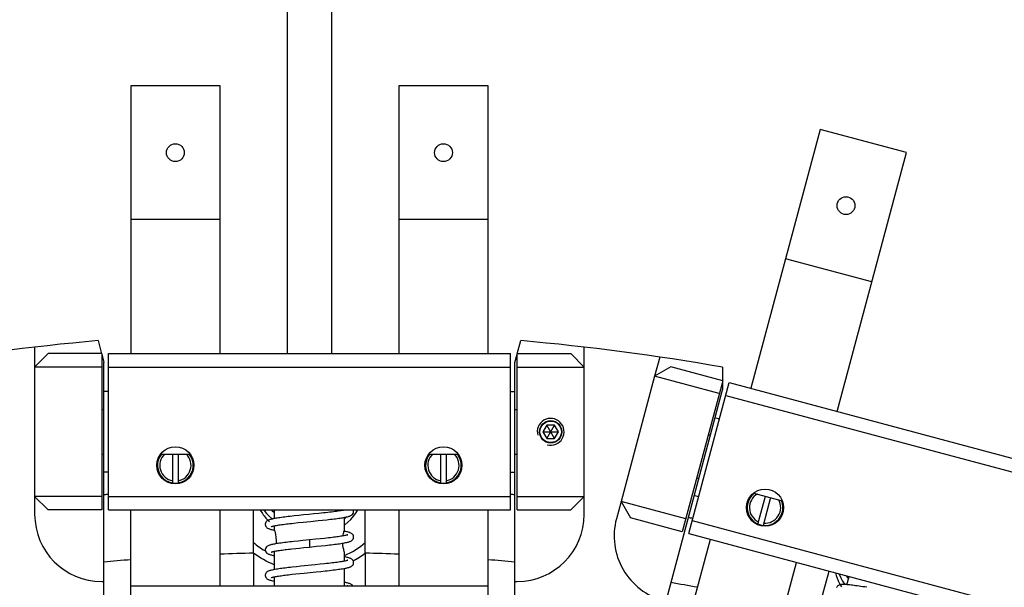
# Model space of a CAD drawing. Units: millimetres. Extents: x 0 to 420, y 0 to 297.
# Drawn here: x 308 to 317, y 155 to 160 of the extents above; entities that cross this region are included whole.
import ezdxf

# ---------------------------------------------------------------- set-up
doc = ezdxf.new("R2010")
doc.units = ezdxf.units.MM
doc.header["$LTSCALE"] = 23.1
doc.layers.get('0').update_dxf_attribs({"linetype": 'CONTINUOUS'})
for name, color, linetype in [('BEZUGSACHSEN', 7, 'CONTINUOUS'), ('FASEN', 7, 'CONTINUOUS'), ('NORM', 7, 'CONTINUOUS'), ('RUNDUNGEN', 7, 'CONTINUOUS')]:
    doc.layers.add(name, color=color, linetype=linetype)

msp = doc.modelspace()

# ---------------------------------------------------------------- linework, layer by layer
at = {"color": 7, "linetype": 'Continuous'}
for p, q in [((308.97273, 159.85972), (308.97273, 157.45972)), ((309.77273, 159.85972), (308.97273, 159.85972)), ((309.77273, 157.45972), (309.77273, 159.85972)), ((311.37273, 159.85972), (311.37273, 157.45972)), ((312.17273, 159.85972), (311.37273, 159.85972)), ((312.17273, 157.45972), (312.17273, 159.85972)), ((315.14573, 159.46832), (314.52456, 157.1501)), ((315.91847, 159.26126), (315.14573, 159.46832)), ((315.2973, 156.94304), (315.91847, 159.26126)), ((309.77273, 158.65972), (308.97273, 158.65972)), ((312.17273, 158.65972), (311.37273, 158.65972)), ((315.60789, 158.10215), (314.83515, 158.30921)), ((308.68036, 157.57605), (308.71161, 157.45942)), ((312.43384, 157.45942), (312.46509, 157.57605)), ((308.11273, 157.51813), (308.11273, 157.33972)), ((308.71273, 157.45526), (308.73273, 157.38062)), ((312.41273, 157.38062), (312.43273, 157.45526)), ((313.03273, 157.33972), (313.03273, 157.51813)), ((308.73273, 155.05972), (308.73273, 157.38062)), ((312.41273, 155.05972), (312.41273, 157.38062)), ((313.70898, 157.4291), (313.66281, 157.25677)), ((314.27227, 157.33813), (314.27227, 157.21739)), ((314.27227, 157.21308), (314.27227, 157.13581)), ((308.77273, 157.11972), (308.73273, 157.11972)), ((312.37273, 157.11972), (312.41273, 157.11972)), ((313.67158, 154.89399), (314.27227, 157.13581)), ((314.24338, 156.87345), (314.20474, 156.8838)), ((309.34873, 156.30153), (309.34873, 156.55972)), ((309.39673, 156.55972), (309.39673, 156.30153)), ((311.74873, 156.30153), (311.74873, 156.55972)), ((311.79673, 156.55972), (311.79673, 156.30153)), ((308.77273, 156.39972), (308.73273, 156.39972)), ((312.37273, 156.39972), (312.41273, 156.39972)), ((308.11273, 156.17972), (308.11273, 156.01972)), ((313.03273, 156.01972), (313.03273, 156.17972)), ((313.36258, 156.1363), (313.32117, 155.98175)), ((314.05703, 156.17798), (314.01839, 156.18833)), ((314.58799, 155.93406), (314.65481, 156.18345)), ((314.70118, 156.17102), (314.63435, 155.92163)), ((308.97273, 154.15136), (308.97273, 156.05972)), ((309.77273, 155.37972), (309.77273, 156.05972)), ((310.07273, 155.67354), (310.07273, 156.05972)), ((310.25873, 155.98258), (310.25873, 156.05972)), ((310.88673, 156.05832), (310.88673, 156.05972)), ((310.96536, 156.05942), (310.9656, 156.05972)), ((311.07273, 155.67354), (311.07273, 156.05972)), ((311.37273, 156.05972), (311.37273, 155.37972)), ((312.17273, 154.15136), (312.17273, 156.05972)), ((310.43402, 155.94198), (310.47296, 155.94611)), ((310.47735, 156.01033), (310.43741, 156.00614)), ((310.47296, 155.94611), (310.51527, 155.95045)), ((310.5207, 156.01475), (310.47735, 156.01033)), ((310.65753, 156.02851), (310.61338, 156.02402)), ((310.64954, 155.96394), (310.68986, 155.9681)), ((310.69862, 156.03281), (310.65753, 156.02851)), ((310.68986, 155.9681), (310.72715, 155.9721)), ((310.88673, 155.98171), (310.9056, 155.99743)), ((310.88673, 155.87972), (310.88673, 155.99359)), ((310.25873, 155.87972), (310.25873, 155.91786)), ((310.47282, 155.7815), (310.43386, 155.77739)), ((310.51393, 155.7857), (310.47282, 155.7815)), ((310.57273, 155.79159), (310.51393, 155.7857)), ((310.63103, 155.79744), (310.57273, 155.79159)), ((310.67137, 155.80158), (310.63103, 155.79744)), ((310.7091, 155.80558), (310.67137, 155.80158)), ((313.6683, 153.95447), (314.16222, 155.7978)), ((310.41572, 155.7116), (310.44958, 155.71529)), ((310.44958, 155.71529), (310.48515, 155.71901)), ((310.48515, 155.71901), (310.52199, 155.72277)), ((310.52199, 155.72277), (310.57273, 155.72785)), ((310.57273, 155.72785), (310.63532, 155.73413)), ((310.63532, 155.73413), (310.67732, 155.73843)), ((310.67732, 155.73843), (310.71609, 155.74254)), ((310.25873, 155.52586), (310.25873, 155.67972)), ((310.88673, 155.60159), (310.88673, 155.67972)), ((310.45587, 155.55137), (310.41958, 155.54748)), ((310.49465, 155.55538), (310.45587, 155.55137)), ((310.62467, 155.56844), (310.49465, 155.55538)), ((310.52697, 155.4949), (310.63212, 155.50544)), ((310.66795, 155.57286), (310.62467, 155.56844)), ((310.63212, 155.50544), (310.67404, 155.50973)), ((310.70768, 155.57706), (310.66795, 155.57286)), ((310.67404, 155.50973), (310.714, 155.51395)), ((310.88673, 155.37972), (310.88673, 155.53687)), ((314.75896, 154.93392), (314.93496, 155.59075)), ((315.12478, 155.14007), (315.22474, 155.5131)), ((308.71273, 155.41972), (308.73273, 155.41972)), ((310.25873, 155.37972), (310.25873, 155.46113)), ((310.4174, 155.48343), (310.45153, 155.48713)), ((310.45153, 155.48713), (310.4881, 155.49095)), ((310.4881, 155.49095), (310.52697, 155.4949)), ((312.41273, 155.41972), (312.43273, 155.41972)), ((315.38443, 155.39044), (315.4044, 155.46496)), ((308.97273, 155.37972), (312.17273, 155.37972))]:
    msp.add_line(p, q, dxfattribs=at)
at = {"color": 9, "linetype": 'Continuous'}
msp.add_line((310.57273, 155.79159), (310.57273, 155.72785), dxfattribs=at)
at = {"color": 7, "linetype": 'Continuous'}
for points in [[(310.16303, 156.05972), (310.16679, 156.05455), (310.18926, 156.02808), (310.2138, 156.00323), (310.24028, 155.98014), (310.24162, 155.97913)], [(310.23138, 156.05972), (310.24032, 156.05192), (310.25873, 156.03813)], [(310.8931, 156.05972), (310.89071, 156.05916), (310.88309, 156.05755), (310.87444, 156.05586), (310.86475, 156.05411), (310.85407, 156.05232), (310.84243, 156.0505), (310.82989, 156.04864), (310.81646, 156.04676), (310.80218, 156.04486), (310.78704, 156.04293), (310.77104, 156.04097), (310.75419, 156.03898), (310.7365, 156.03696), (310.71797, 156.03491), (310.69862, 156.03281)], [(310.72715, 155.9721), (310.74468, 155.97405), (310.76149, 155.97597), (310.77759, 155.97787), (310.793, 155.97974), (310.8077, 155.9816), (310.82168, 155.98344), (310.83492, 155.98527), (310.84742, 155.98708), (310.85916, 155.98887), (310.87016, 155.99066), (310.88043, 155.99243), (310.88995, 155.99419), (310.89878, 155.99595), (310.90694, 155.99772), (310.91446, 155.9995), (310.92142, 156.00133), (310.92781, 156.00322), (310.93363, 156.00517), (310.939, 156.00725), (310.94392, 156.0095), (310.94872, 156.01216), (310.95356, 156.01555), (310.95845, 156.02008), (310.96336, 156.02661), (310.96704, 156.03465), (310.96867, 156.04324), (310.96873, 156.04523)], [(310.88673, 155.92454), (310.88915, 155.9263), (310.91723, 155.95007), (310.94338, 155.97574), (310.96744, 156.00318), (310.98928, 156.03224), (311.00686, 156.05972)], [(310.96873, 156.04512), (310.96862, 156.04786), (310.96676, 156.05652), (310.96521, 156.05972)], [(310.43741, 156.00614), (310.41867, 156.00411), (310.40074, 156.00212), (310.38359, 156.00016), (310.3672, 155.99823), (310.35154, 155.99632), (310.3366, 155.99442), (310.32236, 155.99254), (310.30878, 155.99065), (310.29592, 155.98878), (310.2838, 155.9869), (310.27244, 155.98504), (310.26186, 155.98317), (310.25207, 155.98131), (310.24305, 155.97946), (310.23478, 155.97759), (310.22724, 155.97571), (310.22035, 155.97378), (310.21407, 155.97179), (310.20826, 155.96966), (310.20288, 155.96733), (310.19767, 155.96458), (310.19247, 155.96108), (310.18732, 155.95643), (310.18223, 155.94979), (310.17848, 155.9417), (310.17681, 155.93323), (310.17673, 155.93094)], [(310.51527, 155.95045), (310.5835, 155.95729), (310.64954, 155.96394)], [(310.61338, 156.02402), (310.5669, 156.01937), (310.5207, 156.01475)], [(310.17673, 155.93105), (310.17679, 155.92901), (310.17846, 155.92033), (310.18224, 155.91219), (310.18731, 155.90558), (310.19239, 155.90098), (310.1975, 155.89752), (310.20267, 155.89476), (310.20806, 155.89241), (310.21394, 155.89025), (310.22037, 155.8882), (310.22749, 155.88622), (310.23539, 155.88426), (310.24417, 155.88229), (310.2539, 155.88032), (310.25883, 155.8794)], [(310.23039, 155.90985), (310.2303, 155.9098), (310.23059, 155.90995), (310.23206, 155.9106), (310.23446, 155.91152), (310.23787, 155.91265), (310.24224, 155.91393), (310.24758, 155.91533), (310.25388, 155.91681), (310.26113, 155.91837), (310.26932, 155.91999), (310.27843, 155.92166), (310.28846, 155.92337), (310.29936, 155.92511), (310.31111, 155.92688), (310.32368, 155.92868), (310.33703, 155.93049), (310.35117, 155.93233), (310.36611, 155.9342), (310.38185, 155.93609), (310.39841, 155.93802), (310.4158, 155.93998), (310.43402, 155.94198)], [(310.96873, 155.81676), (310.96863, 155.81933), (310.96686, 155.82787), (310.9631, 155.8358), (310.95817, 155.84221), (310.95329, 155.84666), (310.94847, 155.84998), (310.94368, 155.85261), (310.93877, 155.85484), (310.9334, 155.8569), (310.92759, 155.85884), (310.92122, 155.86071), (310.91428, 155.86253), (310.90677, 155.86431), (310.89865, 155.86607), (310.88987, 155.86782), (310.88348, 155.869)], [(310.43386, 155.77739), (310.41531, 155.77538), (310.39743, 155.77338), (310.38026, 155.77141), (310.36381, 155.76946), (310.34812, 155.76752), (310.33319, 155.76561), (310.31904, 155.76372), (310.30568, 155.76185), (310.29312, 155.75999), (310.28136, 155.75815), (310.27039, 155.75632), (310.2602, 155.7545), (310.25077, 155.75269), (310.24209, 155.75088), (310.2341, 155.74906), (310.22678, 155.74722), (310.22005, 155.74533), (310.21383, 155.74334), (310.20808, 155.74122), (310.20281, 155.73893), (310.19773, 155.73625), (310.1927, 155.73289), (310.18765, 155.72841), (310.18254, 155.72191), (310.17865, 155.71386), (310.17683, 155.70522), (310.17673, 155.70257)], [(310.91503, 155.83793), (310.91517, 155.83802), (310.91466, 155.83776), (310.9129, 155.837), (310.91013, 155.83598), (310.90631, 155.83477), (310.90153, 155.83342), (310.89578, 155.83197), (310.88909, 155.83044), (310.88148, 155.82886), (310.873, 155.82723), (310.86366, 155.82556), (310.85351, 155.82387), (310.84255, 155.82215), (310.8308, 155.82041), (310.81827, 155.81864), (310.80495, 155.81686), (310.79086, 155.81504), (310.77601, 155.81321), (310.76039, 155.81134), (310.74403, 155.80945), (310.72692, 155.80753), (310.7091, 155.80558)], [(310.71609, 155.74254), (310.7343, 155.74453), (310.75175, 155.74649), (310.76846, 155.74842), (310.78447, 155.75033), (310.79977, 155.75223), (310.8144, 155.75411), (310.8283, 155.75598), (310.84148, 155.75784), (310.85389, 155.75969), (310.86554, 155.76153), (310.87642, 155.76336), (310.88653, 155.76518), (310.89588, 155.76699), (310.90449, 155.76881), (310.9124, 155.77063), (310.91964, 155.77248), (310.92628, 155.77438), (310.93241, 155.77637), (310.93807, 155.7785), (310.94325, 155.78081), (310.94827, 155.78352), (310.95327, 155.78695), (310.95828, 155.79153), (310.96329, 155.79813), (310.96702, 155.80624), (310.96867, 155.81488), (310.96873, 155.81687)], [(310.17673, 155.70269), (310.17679, 155.70059), (310.17848, 155.69191), (310.18224, 155.68383), (310.18723, 155.67729), (310.19217, 155.67278), (310.19706, 155.66942), (310.20192, 155.66677), (310.20691, 155.66451), (310.21238, 155.66243), (310.21831, 155.66047), (310.22481, 155.65858), (310.23189, 155.65674), (310.23954, 155.65494), (310.24782, 155.65317), (310.25677, 155.6514), (310.25873, 155.65104)], [(310.23054, 155.68159), (310.23032, 155.68144), (310.23052, 155.68155), (310.23188, 155.68217), (310.23415, 155.68305), (310.23737, 155.68413), (310.24146, 155.68535), (310.24642, 155.68667), (310.25222, 155.68807), (310.25886, 155.68954), (310.26632, 155.69105), (310.27461, 155.69261), (310.28371, 155.69421), (310.29361, 155.69584), (310.3043, 155.6975), (310.31576, 155.69919), (310.32799, 155.70091), (310.34094, 155.70265), (310.35461, 155.7044), (310.36896, 155.70618), (310.38395, 155.70797), (310.39955, 155.70978), (310.41572, 155.7116)], [(310.91507, 155.6096), (310.91516, 155.60965), (310.91484, 155.60948), (310.91334, 155.60882), (310.9109, 155.60789), (310.90744, 155.60675), (310.903, 155.60545), (310.89756, 155.60404), (310.89113, 155.60253), (310.88372, 155.60095), (310.87533, 155.5993), (310.866, 155.59761), (310.85576, 155.59587), (310.84464, 155.59411), (310.83271, 155.59232), (310.81995, 155.59051), (310.8064, 155.58868), (310.79204, 155.58683), (310.77685, 155.58494), (310.76083, 155.58303), (310.74396, 155.58108), (310.72625, 155.57909), (310.70768, 155.57706)], [(310.96873, 155.58839), (310.96863, 155.59101), (310.96683, 155.59961), (310.96298, 155.60763), (310.95791, 155.61412), (310.95285, 155.61863), (310.94778, 155.62204), (310.94262, 155.62476), (310.93725, 155.62709), (310.93138, 155.62924), (310.92497, 155.63128), (310.91787, 155.63325), (310.91, 155.6352), (310.90124, 155.63716), (310.89154, 155.63913), (310.88673, 155.64003)], [(310.41958, 155.54748), (310.40236, 155.54557), (310.38573, 155.54368), (310.36974, 155.5418), (310.35437, 155.53994), (310.33968, 155.53809), (310.32567, 155.53625), (310.31238, 155.53443), (310.2998, 155.53263), (310.28796, 155.53083), (310.27685, 155.52905), (310.26647, 155.52727), (310.25682, 155.52551), (310.24787, 155.52374), (310.2396, 155.52197), (310.23196, 155.52018), (310.2249, 155.51835), (310.21841, 155.51646), (310.21249, 155.51451), (310.20704, 155.51244), (310.20205, 155.5102), (310.19721, 155.50757), (310.19235, 155.50425), (310.18743, 155.49982), (310.18245, 155.49341), (310.17864, 155.48545), (310.17683, 155.47685), (310.17673, 155.47421)], [(310.714, 155.51395), (310.73309, 155.51603), (310.75149, 155.51809), (310.76918, 155.52014), (310.7861, 155.52217), (310.80222, 155.52417), (310.81751, 155.52616), (310.83197, 155.52813), (310.84558, 155.53008), (310.85833, 155.53202), (310.87021, 155.53394), (310.88122, 155.53584), (310.89139, 155.53774), (310.90071, 155.53963), (310.90924, 155.54152), (310.91701, 155.54342), (310.9241, 155.54537), (310.93055, 155.54738), (310.93651, 155.54952), (310.94203, 155.55186), (310.94736, 155.55462), (310.95267, 155.55813), (310.95795, 155.56282), (310.96319, 155.56961), (310.96704, 155.57792), (310.96867, 155.5866), (310.96873, 155.58851)], [(310.17673, 155.47432), (310.1768, 155.47219), (310.17851, 155.46348), (310.1823, 155.45536), (310.18734, 155.44881), (310.19233, 155.4443), (310.19727, 155.44092), (310.20222, 155.43825), (310.20734, 155.43598), (310.21295, 155.43386), (310.21904, 155.43188), (310.2257, 155.42997), (310.23296, 155.42811), (310.24085, 155.42629), (310.24945, 155.42447), (310.25873, 155.42267)], [(310.23036, 155.4531), (310.23029, 155.45306), (310.23069, 155.45327), (310.23224, 155.45395), (310.23469, 155.45488), (310.23811, 155.456), (310.24243, 155.45725), (310.24762, 155.45861), (310.25365, 155.46003), (310.2605, 155.46152), (310.26818, 155.46305), (310.27667, 155.46462), (310.28595, 155.46622), (310.29599, 155.46786), (310.30677, 155.46951), (310.31827, 155.47119), (310.33045, 155.47288), (310.3433, 155.47459), (310.35681, 155.47632), (310.37099, 155.47806), (310.38581, 155.47983), (310.40129, 155.48162), (310.4174, 155.48343)], [(315.31196, 155.48973), (315.31425, 155.48376), (315.3291, 155.45238), (315.34638, 155.42202), (315.36598, 155.39286), (315.36701, 155.39154)], [(315.37798, 155.47204), (315.3846, 155.46219), (315.39881, 155.4441)], [(310.96264, 155.37972), (310.95788, 155.38579), (310.95291, 155.39023), (310.94797, 155.39356), (310.943, 155.39621), (310.93786, 155.39848), (310.93222, 155.40059), (310.9261, 155.40257), (310.91943, 155.40447), (310.91215, 155.40633), (310.9042, 155.40816), (310.89553, 155.40998), (310.88673, 155.41168)], [(310.91505, 155.38122), (310.91515, 155.38128), (310.91488, 155.38114), (310.91346, 155.3805), (310.91143, 155.37972)], [(315.56312, 155.36696), (315.5445, 155.36985), (315.52666, 155.37256), (315.50959, 155.37511), (315.49326, 155.37749), (315.47764, 155.37969), (315.46271, 155.38173), (315.44847, 155.38359), (315.43487, 155.38529), (315.42196, 155.3868), (315.40977, 155.38813), (315.39831, 155.38927), (315.38761, 155.39021), (315.37767, 155.39095), (315.36848, 155.39149), (315.36001, 155.39182), (315.35224, 155.39196), (315.34508, 155.39188), (315.3385, 155.39158), (315.33234, 155.39103), (315.32654, 155.39017), (315.3208, 155.38886), (315.31487, 155.38683), (315.30869, 155.38367), (315.30206, 155.37857), (315.29633, 155.37173), (315.29253, 155.36398)]]:
    msp.add_lwpolyline(points, dxfattribs=at)
for centre, radius, start, end in [((310.57273, 136.21972), 21.44, 95.063701, 99.936299), ((310.57273, 136.21972), 21.44, 80.063701, 84.936299), ((309.37273, 156.45972), 0.16, 141.263243, 38.738096), ((309.37273, 156.45972), 0.13999, 134.341065, 260.128326), ((309.37273, 156.45972), 0.13999, 279.871674, 45.658928), ((311.77273, 156.45972), 0.16, 141.263243, 38.738096), ((311.77273, 156.45972), 0.13999, 134.341065, 260.128326), ((311.77273, 156.45972), 0.13999, 279.871674, 45.658928), ((314.65211, 156.08064), 0.16, 126.263243, 23.738096), ((310.57273, 136.21972), 20.06, 95.148227, 95.263003), ((310.57273, 136.21972), 20.06, 84.73697, 84.851727), ((314.65211, 156.08064), 0.13999, 119.341065, 245.128326), ((314.65211, 156.08064), 0.13999, 264.871674, 30.658928), ((308.71273, 156.01972), 0.6, 180, 270), ((312.43273, 156.01972), 0.6, 270, 360), ((313.90072, 155.82646), 0.6, 165, 255), ((310.57273, 136.21972), 20.06, 80.148133, 80.262917), ((310.55397, 156.32768), 0.73793, 229.296311, 238.905449), ((310.55858, 156.33491), 0.7465, 238.888848, 239.355744), ((310.57273, 136.21972), 19.46, 94.716349, 95.425778), ((310.57273, 136.21972), 19.46, 91.472284, 92.356171), ((310.58832, 156.31806), 0.80626, 297.799809, 306.927697), ((310.57273, 136.21972), 19.46, 87.643819, 88.527713), ((310.57273, 136.21972), 19.46, 84.574203, 85.283678), ((310.57273, 136.21972), 19.46, 79.716307, 80.4258)]:
    msp.add_arc(centre, radius, start, end, dxfattribs=at)
at = {"color": 2, "linetype": 'Continuous'}
msp.add_arc((312.73273, 156.75972), 0.12, 255, 195, dxfattribs=at)
at = {"color": 7, "linetype": 'Continuous'}
for points in [[(310.13198, 156.05931), (310.14894, 156.02975), (310.17623, 155.99263), (310.20826, 155.96021), (310.21662, 155.95234)], [(315.28186, 155.49736), (315.29059, 155.46442), (315.30734, 155.4215), (315.32989, 155.3819), (315.33593, 155.37214)]]:
    msp.add_open_spline(points, degree=3, knots=[0, 0, 0, 0, 0.7480113, 1, 1, 1, 1], dxfattribs=at)
for points in [[(310.88696, 155.65133), (310.95392, 155.68084), (311.01729, 155.72052), (311.07273, 155.76827)], [(310.25852, 155.56903), (310.19258, 155.59549), (310.12951, 155.63082), (310.07273, 155.67354)]]:
    msp.add_open_spline(points, degree=3, dxfattribs=at)
at = {"layer": 'BEZUGSACHSEN', "color": 7, "linetype": 'Continuous'}
for centre, radius in [((309.37273, 159.25972), 0.08), ((311.77273, 159.25972), 0.08), ((315.37681, 158.78524), 0.08), ((312.73273, 156.75972), 0.1), ((309.37273, 156.45972), 0.166), ((311.77273, 156.45972), 0.166), ((314.65211, 156.08064), 0.166)]:
    msp.add_circle(centre, radius, dxfattribs=at)
msp.add_arc((309.89026, 155.79721), 0.38674, 342.314987, 343.919584, dxfattribs=at)
for points, knots in [([(310.25873, 155.87972), (310.25979, 155.8764), (310.27182, 155.83686), (310.27709, 155.79462), (310.2742, 155.75691)], [0, 0, 0, 0, 0.08454, 1, 1, 1, 1]), ([(310.8742, 155.82756), (310.87534, 155.83476), (310.87875, 155.85234), (310.88351, 155.86962), (310.88673, 155.87972)], [0, 0, 0, 0, 0.407297, 1, 1, 1, 1]), ([(310.88673, 155.67972), (310.88608, 155.68175), (310.87777, 155.70858), (310.87238, 155.73651), (310.87088, 155.76242)], [0, 0, 0, 0, 0.0758579, 1, 1, 1, 1])]:
    msp.add_open_spline(points, degree=3, knots=knots, dxfattribs=at)
at = {"layer": 'FASEN', "color": 7, "linetype": 'Continuous'}
for p, q in [((308.23273, 157.45972), (308.11273, 157.33972)), ((308.71273, 157.45972), (308.23273, 157.45972)), ((308.71273, 157.45972), (308.71273, 156.05972)), ((308.77273, 156.05972), (308.77273, 157.45972)), ((308.77273, 157.45972), (312.37273, 157.45972)), ((312.37273, 156.05972), (312.37273, 157.45972)), ((312.43273, 156.05972), (312.43273, 157.45972)), ((312.43273, 157.45972), (312.91273, 157.45972)), ((313.03273, 157.33972), (312.91273, 157.45972)), ((308.11273, 157.33972), (308.11273, 156.17972)), ((308.71273, 157.33972), (308.11273, 157.33972)), ((308.77273, 157.33972), (312.37273, 157.33972)), ((312.43273, 157.33972), (313.03273, 157.33972)), ((313.03273, 156.17972), (313.03273, 157.33972)), ((313.80978, 157.34162), (313.66281, 157.25677)), ((314.27342, 157.21739), (313.80978, 157.34162)), ((313.66281, 157.25677), (313.36258, 156.1363)), ((314.24236, 157.10148), (313.66281, 157.25677)), ((314.27342, 157.21739), (313.91108, 155.86509)), ((313.96903, 155.84957), (314.33138, 157.20186)), ((314.33138, 157.20186), (317.80871, 156.27011)), ((314.30032, 157.08595), (317.77765, 156.1542)), ((308.71273, 156.95972), (308.73273, 156.95972)), ((312.41273, 156.95972), (312.43273, 156.95972)), ((314.14401, 156.73443), (314.16333, 156.72925)), ((308.71273, 156.55972), (308.73273, 156.55972)), ((309.2404, 156.55972), (309.50506, 156.55972)), ((311.6404, 156.55972), (311.90506, 156.55972)), ((312.41273, 156.55972), (312.43273, 156.55972)), ((314.04049, 156.34806), (314.0598, 156.34288)), ((314.55018, 156.21149), (314.80582, 156.14299)), ((308.11273, 156.17972), (308.23273, 156.05972)), ((308.71273, 156.17972), (308.11273, 156.17972)), ((308.77273, 156.17972), (312.37273, 156.17972)), ((312.43273, 156.17972), (313.03273, 156.17972)), ((312.91273, 156.05972), (313.03273, 156.17972)), ((313.36258, 156.1363), (313.44743, 155.98933)), ((313.94213, 155.98101), (313.36258, 156.1363)), ((308.71273, 156.05972), (308.23273, 156.05972)), ((308.77273, 156.05972), (312.37273, 156.05972)), ((312.43273, 156.05972), (312.91273, 156.05972)), ((313.91108, 155.86509), (313.44743, 155.98933)), ((314.00009, 155.96548), (317.47742, 155.03373)), ((313.96903, 155.84957), (317.44636, 154.91782)), ((310.07273, 155.67354), (310.07273, 155.37972)), ((311.07273, 155.67354), (311.07273, 155.37972))]:
    msp.add_line(p, q, dxfattribs=at)
at = {"layer": 'NORM', "color": 7, "linetype": 'Continuous'}
for p, q in [((312.69809, 156.81972), (312.66345, 156.75972)), ((312.66345, 156.75972), (312.69809, 156.69972)), ((312.66345, 156.75972), (312.80201, 156.75972)), ((312.69809, 156.69972), (312.76737, 156.81972)), ((312.76737, 156.69972), (312.69809, 156.81972)), ((312.76737, 156.81972), (312.69809, 156.81972)), ((312.80201, 156.75972), (312.76737, 156.81972)), ((312.76737, 156.69972), (312.80201, 156.75972)), ((312.69809, 156.69972), (312.76737, 156.69972))]:
    msp.add_line(p, q, dxfattribs=at)
msp.add_circle((312.73273, 156.75972), 0.096, dxfattribs=at)
at = {"layer": 'RUNDUNGEN', "color": 7, "linetype": 'Continuous'}
for p, q in [((310.37273, 161.24234), (310.37273, 157.45972)), ((310.77273, 157.45972), (310.77273, 161.24234))]:
    msp.add_line(p, q, dxfattribs=at)

doc.saveas('drawing.dxf')
